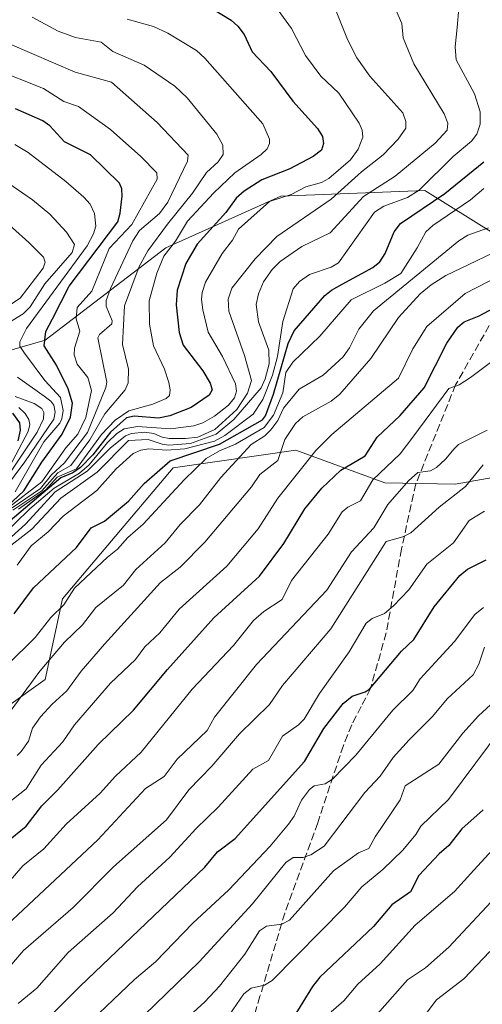
# Model space of a CAD drawing. Units: metres. Extents: x 668396 to 671869, y 4749002 to 4751400.
# Drawn here: x 670821 to 670921, y 4749109 to 4749322 of the extents above; entities that cross this region are included whole.
import ezdxf

# ---------------------------------------------------------------- set-up
doc = ezdxf.new("R2010")
doc.units = ezdxf.units.M
doc.header["$MEASUREMENT"] = 0
doc.linetypes.add('DGN Style 3', pattern=[2.307223458686699, 1.648016756204785, -0.6592067024819142])
for name, color, linetype, lineweight in [('Arbolado forestal CxS', 92, 'Continuous', 0), ('Curva de nivel maestra', 30, 'Continuous', 30), ('Curva de nivel normal', 30, 'Continuous', 0), ('Roquedo CxS', 135, 'Continuous', 0), ('Senda', 7, 'DGN Style 3', 0)]:
    doc.layers.add(name, color=color, linetype=linetype, lineweight=lineweight)

# ---------------------------------------------------------------- blocks, each defined once
blk = doc.blocks.new('*U7')
at = {"layer": 'Arbolado forestal CxS', "color": 92, "linetype": 'Continuous', "lineweight": 0}
blk.add_polyline3d([(671050.8419000005, 4749274.2227, 914.9256000000023), (671019.7092000004, 4749275.468900001, 926.0388999999997), (671001.0296, 4749284.1909, 930.0957999999956), (670977.3690999999, 4749310.356699999, 933.9584000000032), (670962.4252000004, 4749302.880700001, 936.2335000000021), (670947.4812000003, 4749281.699300001, 932.2152999999963), (670928.8010999998, 4749272.977700001, 934.4324999999953), (670908.8762999997, 4749285.437700001, 956.8172000000051), (670877.7435, 4749284.192100001, 972.2409999999946), (670852.8365000002, 4749272.978700001, 983.4104999999981), (670826.6845000006, 4749253.043099999, 1000.516799999998), (670788.0795, 4749241.8299, 1040.571899999995)], dxfattribs=at)

msp = doc.modelspace()

# ---------------------------------------------------------------- linework, layer by layer
at = {"layer": 'Arbolado forestal CxS', "color": 92, "linetype": 'Continuous', "lineweight": 0}
for points in [[(670779.0795999998, 4749241.83, 1044.447199999995), (670788.0795, 4749241.8299, 1040.571899999995), (670826.6845000006, 4749253.043099999, 1000.516799999998), (670852.8365000002, 4749272.978700001, 983.4104999999981), (670877.7435, 4749284.192100001, 972.2409999999946), (670908.8762999997, 4749285.437700001, 956.8172000000051), (670928.8010999998, 4749272.977700001, 934.4324999999953), (670947.4812000003, 4749281.699300001, 932.2152999999963), (670962.4252000004, 4749302.880700001, 936.2335000000021), (670977.3690999999, 4749310.356699999, 933.9584000000032), (671001.0296, 4749284.1909, 930.0957999999956), (671019.7092000004, 4749275.468900001, 926.0388999999997), (671050.8419000005, 4749274.2227, 914.9256000000023), (671072.0125000002, 4749276.714500001, 897.5347999999941), (671130.5418999996, 4749277.959899999, 858.6339000000008), (671147.1102999998, 4749282.3803, 855.636599999998), (671167.9017000003, 4749287.9275, 858.1325000000071)], [(671130.2204999998, 4749232.704700001, 838.2269999999991), (671118.0887000002, 4749240.580499999, 845.6380000000064), (671105.6359000001, 4749243.072699999, 852.9661000000051), (671076.9933000002, 4749244.3189, 861.7301000000008), (671044.6155000003, 4749238.0891, 862.3779999999971), (671007.7092000004, 4749241.383500001, 890.0173000000068), (670980.4622999999, 4749238.774700001, 897.0326999999961), (670955.6734999996, 4749239.405900001, 904.1888000000035), (670946.8844999997, 4749235.368100001, 900.8092999999935), (670932.5444999998, 4749224.8345, 902.9392999999982), (670915.4704999998, 4749221.852700001, 912.4805999999954), (670900.2197000004, 4749222.094699999, 920.2629000000015), (670880.9819, 4749229.220899999, 934.389599999995), (670854.4030999999, 4749225.359300001, 953.7991999999941), (670830.4197000006, 4749196.973099999, 947.3574999999984), (670826.6836999999, 4749179.5295, 939.326199999996), (670765.6624999996, 4749135.9209, 951.9915999999939)], [(670765.6624999996, 4749135.9209, 951.9915999999939), (670826.6836999999, 4749179.5295, 939.326199999996), (670830.4197000006, 4749196.973099999, 947.3574999999984), (670854.4030999999, 4749225.359300001, 953.7991999999941), (670880.9819, 4749229.220899999, 934.389599999995), (670900.2197000004, 4749222.094699999, 920.2629000000015), (670915.4704999998, 4749221.852700001, 912.4805999999954), (670932.5444999998, 4749224.8345, 902.9392999999982), (670946.8844999997, 4749235.368100001, 900.8092999999935), (670955.6734999996, 4749239.405900001, 904.1888000000035), (670980.4622999999, 4749238.774700001, 897.0326999999961), (671007.7092000004, 4749241.383500001, 890.0173000000068), (671044.6155000003, 4749238.0891, 862.3779999999971)]]:
    msp.add_polyline3d(points, dxfattribs=at)
at = {"layer": 'Curva de nivel maestra', "color": 30, "linetype": 'Continuous', "lineweight": 30, "flags": 128}
for points, elevation in [([(670859.5800000001, 4749326.880100001), (670866.9400000004, 4749322.340100001), (670868.4100000003, 4749321.040100001), (670869.75, 4749319.190099999), (670871.5300000003, 4749315.4801), (670875.5199999996, 4749311.200099999), (670880.3399999999, 4749304.7601), (670885.6900000004, 4749298.8301), (670886.7199999997, 4749297.100099999), (670886.9699999997, 4749295.600099999), (670886.5, 4749294.140100001), (670884.7400000002, 4749292.8201), (670879.6900000004, 4749290.130100001), (670873.5999999996, 4749287.770099999), (670869.7400000002, 4749285.280099999), (670868.04, 4749283.770099999), (670865.7800000003, 4749280.670100001), (670859.5899999999, 4749273.790100001), (670857.1100000005, 4749269.620100001), (670855.2999999998, 4749263.8201), (670855.0800000001, 4749260.640100001), (670855.7000000002, 4749254.710100001), (670856.5899999999, 4749251.940099999), (670860.8099999997, 4749246.350099999), (670862.4299999997, 4749243.6801), (670862.8099999997, 4749242.2501), (670862.1900000004, 4749241.120100001), (670858.3099999997, 4749238.450099999), (670853.6600000003, 4749236.600099999), (670851.2400000002, 4749236.120100001), (670845.9699999997, 4749236.550100001), (670844.29, 4749236.200099999), (670840.8200000003, 4749233.090100001), (670837.0099999999, 4749228.170100001), (670834.3399999999, 4749225.460100001), (670832.6900000004, 4749224.3101), (670830.0599999997, 4749223.200099999), (670817.6600000003, 4749212.670100001)], 975), ([(670816, 4749214.780099999), (670822.0300000003, 4749220.420100001), (670825.9299999997, 4749226.610099999), (670830.3700000001, 4749232.690099999), (670832.1299999999, 4749236.380100001), (670832.6299999999, 4749239.350099999), (670831.6399999997, 4749242.4801), (670829.1500000004, 4749247.640100001), (670826.4299999997, 4749251.780099999), (670826.79, 4749254.860099999), (670828.2400000002, 4749257.630100001), (670831.8899999997, 4749264.7301), (670842.4100000003, 4749278.670100001), (670842.9500000002, 4749280.520099999), (670843.3499999996, 4749284.200099999), (670843.3099999997, 4749285.770099999), (670842.8099999997, 4749286.9901), (670836.5099999999, 4749293.140100001), (670830.8799999999, 4749295.950099999), (670827.7100000001, 4749299.420100001), (670826.1900000004, 4749300.5001), (670820.2300000006, 4749303.130100001)], 1000), ([(670819.9400000004, 4749193.770099999), (670824.1799999997, 4749199.4101), (670826.4500000002, 4749201.5801), (670833.4699999997, 4749208.090100001), (670836.6699999999, 4749212.370100001), (670839.5199999996, 4749213.850099999), (670844.7000000002, 4749218.1501), (670848.1399999997, 4749221.970100001), (670853.7699999996, 4749226.890100001), (670864.4100000003, 4749230.4901), (670873.7400000002, 4749235.7501), (670874.3600000005, 4749236.6501), (670876.1200000001, 4749241.3101), (670879.2999999998, 4749252.290100001), (670880.5700000003, 4749255.030099999), (670887.2400000002, 4749262.6801), (670888.6500000004, 4749263.870100001), (670891, 4749265.110099999), (670897.6299999999, 4749268.7401), (670899.1299999999, 4749270.0001), (670900.29, 4749271.780099999), (670902.25, 4749276.450099999), (670903.6399999997, 4749278.280099999), (670913.2100000001, 4749284.780099999), (670921.6399999997, 4749291.630100001)], 950), ([(670818.3300000001, 4749144.3201), (670822.5899999999, 4749147.800100001), (670825.9299999997, 4749152.200099999), (670829.3899999997, 4749155.6501), (670838.1799999997, 4749165.470100001), (670845.8300000001, 4749172.9101), (670853.1399999997, 4749181.670100001), (670863.2000000002, 4749192.9101), (670873.0599999997, 4749201.920100001), (670878.3300000001, 4749208.970100001), (670882.9100000003, 4749216.4901), (670886.6100000005, 4749220.9801), (670890.6799999997, 4749224.880100001), (670895.9600000001, 4749227.940099999), (670898.5899999999, 4749232.050100001), (670903.5300000003, 4749236.7301), (670908.7199999997, 4749242.710100001), (670913.6600000003, 4749252.360099999), (670916.04, 4749255.8201), (670917.4500000002, 4749256.970100001), (670920.6500000004, 4749258.300100001), (670925.9500000002, 4749261.100099999)], 925), ([(670820.7999999998, 4749231.2301), (670821.3399999999, 4749233.530099999), (670821.1799999997, 4749235.120100001), (670819.6799999997, 4749237.2301)], 1025), ([(670820.6200000001, 4749099.590100001), (670834.25, 4749113.100099999), (670861.2699999996, 4749138.890100001), (670864.0099999999, 4749142.2401), (670867.8200000003, 4749145.100099999), (670882.8499999996, 4749161.800100001), (670887.0499999998, 4749168.9101), (670891.2000000002, 4749174.360099999), (670893.1799999997, 4749175.920100001), (670895.9900000002, 4749176.840100001), (670896.9299999997, 4749177.460100001), (670903.8099999997, 4749185.6601), (670906.4800000006, 4749188.200099999), (670910.9199999999, 4749195.270099999), (670916.4699999997, 4749202.030099999), (670918.1699999999, 4749203.4001), (670922.2000000002, 4749205.420100001)], 900), ([(670921.5499999998, 4749151.3201), (670916.8799999999, 4749147.2401), (670914.1100000005, 4749143.600099999), (670911.9900000002, 4749141.780099999), (670907.5899999999, 4749137.100099999), (670905.7800000003, 4749133.5801), (670901.7400000002, 4749130.7301), (670897.7699999996, 4749126.040100001), (670886.1299999999, 4749115.120100001), (670884.5599999997, 4749113.090100001), (670880.3700000001, 4749106.290100001)], 875)]:
    msp.add_lwpolyline(points, dxfattribs=dict(at, elevation=elevation))
at = {"layer": 'Curva de nivel normal', "color": 30, "linetype": 'Continuous', "lineweight": 0, "flags": 128}
for points, elevation in [([(670916.2699999996, 4749324.930000001), (670915.8799999999, 4749320.710000001), (670915.4500000002, 4749316.52), (670915.6500000004, 4749313.75), (670919.6200000001, 4749306.33), (670920.9000000004, 4749302.449999999), (670920.9100000003, 4749299.77), (670920.1900000004, 4749297.65), (670918.9900000002, 4749296.100000001), (670915.0300000003, 4749292.82), (670907.6399999997, 4749285.529999999), (670905.1299999999, 4749283.91), (670900.0300000003, 4749282.029999999), (670898, 4749280.699999999), (670890.2100000001, 4749269.77), (670888.5999999996, 4749268.800000001), (670883.9299999997, 4749267.220000001), (670881.7400000002, 4749265.710000001), (670880.3499999996, 4749264.109999999), (670878.1799999997, 4749257.07), (670876.9800000006, 4749249.460000001), (670875.9199999999, 4749245.470000001), (670873.7999999998, 4749240.189999999), (670871.7300000006, 4749237.029999999), (670865.6100000005, 4749232.34), (670863.3799999999, 4749231.15), (670856.9199999999, 4749229.480000001), (670852.9400000004, 4749229.199999999), (670849.1500000004, 4749229.5), (670847.4000000004, 4749229.199999999), (670845.75, 4749228.460000001), (670842.0700000003, 4749225.140000001), (670837.8499999996, 4749220.5), (670830.6100000005, 4749214.890000001), (670827.3499999996, 4749211.539999999), (670823.6200000001, 4749208.52), (670820.6200000001, 4749204.300000001)], 955), ([(670889.6699999999, 4749324.26), (670892.1200000001, 4749318.100000001), (670894.1500000004, 4749314.140000001), (670896.9600000001, 4749310.15), (670904.0999999996, 4749302.230000001), (670904.8099999997, 4749300.359999999), (670904.75, 4749298.890000001), (670903.1500000004, 4749296.51), (670899.8700000001, 4749293.16), (670895.2100000001, 4749289.439999999), (670888.6399999997, 4749283.529999999), (670876.8499999996, 4749275.480000001), (670872.1399999997, 4749270.640000001), (670867.0899999999, 4749264.310000001), (670866.3399999999, 4749261.869999999), (670866.4500000002, 4749259.27), (670869.8799999999, 4749249.710000001), (670871.3700000001, 4749244.289999999), (670870.5199999996, 4749241.57), (670868.1699999999, 4749237.980000001), (670863.4400000004, 4749233.67), (670859.7300000006, 4749232.039999999), (670857.0999999996, 4749231.699999999), (670853.54, 4749231.76), (670852.0199999996, 4749232.029999999), (670850.1799999997, 4749232.83), (670848.2199999997, 4749233.07), (670845.4000000004, 4749232.82), (670844.0899999999, 4749232.33), (670840.7199999997, 4749229.609999999), (670835.8099999997, 4749224.619999999), (670828.8499999996, 4749220.17), (670822.3899999997, 4749213.210000001), (670816.2800000003, 4749207.66)], 965), ([(670816.7800000003, 4749210.15), (670823.3700000001, 4749216.480000001), (670828.6100000005, 4749221), (670834.0800000001, 4749224.24), (670836.2000000002, 4749226.01), (670840.1600000003, 4749230.890000001), (670842.1799999997, 4749232.800000001), (670843.7999999998, 4749233.850000001), (670846.6500000004, 4749234.359999999), (670853.8200000003, 4749233.810000001), (670858.8499999996, 4749234.439999999), (670860.8499999996, 4749235.119999999), (670863.3799999999, 4749236.57), (670866.3700000001, 4749238.980000001), (670867.6900000004, 4749240.51), (670868.1399999997, 4749241.970000001), (670867.8700000001, 4749243.529999999), (670865.0800000001, 4749249.49), (670862, 4749254.76), (670860.79, 4749259.619999999), (670860.5499999998, 4749261.789999999), (670860.6600000003, 4749263.359999999), (670861.4299999997, 4749265.609999999), (670865.0300000003, 4749271.789999999), (670867.2800000003, 4749274.66), (670868.5499999998, 4749277.07), (670875.2800000003, 4749283.060000001), (670879.9299999997, 4749284.57), (670883.1600000003, 4749286.210000001), (670886.5, 4749287.189999999), (670888.1100000005, 4749288.060000001), (670892.8300000001, 4749292.09), (670894.4400000004, 4749294.380000001), (670895.4400000004, 4749297), (670895.3499999996, 4749298.480000001), (670894.7100000001, 4749299.99), (670890.2400000002, 4749306.52), (670886.3899999997, 4749310.199999999), (670883.0700000003, 4749314.66), (670880.04, 4749320.49), (670877.1600000003, 4749324.470000001)], 970), ([(670818.5899999999, 4749208.039999999), (670823.7999999998, 4749212.109999999), (670830.0800000001, 4749218.77), (670837.9400000004, 4749224.439999999), (670844.7400000002, 4749231.310000001), (670848.9500000002, 4749231.480000001), (670851.9800000006, 4749230.480000001), (670853.4900000002, 4749230.300000001), (670858.1699999999, 4749230.630000001), (670863.7100000001, 4749232.640000001), (670867.5499999998, 4749235.82), (670873.4600000001, 4749242.710000001), (670874.3300000001, 4749244.640000001), (670875.1699999999, 4749247.890000001), (670875.1399999997, 4749250.84), (670872.9000000004, 4749256.970000001), (670872.3499999996, 4749260.76), (670872.8700000001, 4749263.02), (670873.9400000004, 4749265.630000001), (670875.8300000001, 4749268.289999999), (670877.5499999998, 4749270.060000001), (670882.2599999999, 4749273.33), (670888.4000000004, 4749276.289999999), (670895.6399999997, 4749284.119999999), (670902.4600000001, 4749288.5), (670911.1299999999, 4749295.699999999), (670913.7300000006, 4749298.51), (670913.8700000001, 4749300.029999999), (670913.0499999998, 4749302.02), (670906.4900000002, 4749312.869999999), (670904.2199999997, 4749318.49), (670903.9299999997, 4749321.58), (670902.5899999999, 4749324.539999999)], 960), ([(670819.6600000003, 4749216.220000001), (670825.9699999997, 4749220.4), (670829.4500000002, 4749224.300000001), (670832.2300000006, 4749225.9), (670836.3600000005, 4749231.430000001), (670839.6299999999, 4749237.100000001), (670843.9699999997, 4749242.289999999), (670844.6799999997, 4749243.779999999), (670844.7199999997, 4749246.74), (670843.4500000002, 4749252.109999999), (670843.8700000001, 4749260.460000001), (670847.0700000003, 4749268.980000001), (670848.9400000004, 4749272.350000001), (670853.1399999997, 4749278.17), (670858.5899999999, 4749284.880000001), (670861.6100000005, 4749289.34), (670864.1100000005, 4749291.66), (670865.2599999999, 4749293.220000001), (670865.1299999999, 4749295.220000001), (670863.8200000003, 4749297.65), (670857.4600000001, 4749305.470000001), (670854.7599999999, 4749307.99), (670848.0899999999, 4749312.57), (670841.2999999998, 4749315.539999999), (670838.8200000003, 4749317.57), (670833.2800000003, 4749318.550000001), (670829.4800000006, 4749319.960000001), (670823.8300000001, 4749322.970000001)], 985), ([(670820.9100000003, 4749216.41), (670826.8499999996, 4749220.600000001), (670829.2599999999, 4749223.33), (670833.4500000002, 4749225.189999999), (670838.8600000005, 4749232.560000001), (670841.8700000001, 4749235.699999999), (670844.79, 4749237.720000001), (670850.0300000003, 4749239.17), (670852.8700000001, 4749240.41), (670853.5700000003, 4749241.050000001), (670853.75, 4749242.24), (670853.4699999997, 4749243.83), (670852.5099999999, 4749246.710000001), (670850.1500000004, 4749251.800000001), (670849.2999999998, 4749256.51), (670849.1799999997, 4749261.52), (670850.8799999999, 4749267.560000001), (670852.3499999996, 4749271.24), (670854.9299999997, 4749274.449999999), (670857.5099999999, 4749278.800000001), (670863.2100000001, 4749284.939999999), (670867.7400000002, 4749289.279999999), (670873.4699999997, 4749293.25), (670874.7699999996, 4749294.470000001), (670875.29, 4749295.59), (670875.2599999999, 4749296.51), (670873.8099999997, 4749299.850000001), (670861.25, 4749314.060000001), (670859.4500000002, 4749315.730000001), (670853.2400000002, 4749319.52), (670850.1600000003, 4749320.91), (670844.4699999997, 4749322.560000001)], 980), ([(670819.5300000003, 4749216.74), (670825.6900000004, 4749220.91), (670828.0800000001, 4749223.84), (670830.8499999996, 4749226.49), (670835.8499999996, 4749233.01), (670839.8399999999, 4749242.76), (670840.0199999996, 4749243.960000001), (670838.1200000001, 4749253.49), (670838.4500000002, 4749254.25), (670841.1500000004, 4749256.57), (670841.1600000003, 4749257.24), (670839.8700000001, 4749260.41), (670839.8799999999, 4749261.630000001), (670840.7999999998, 4749264.230000001), (670845.6299999999, 4749274.5), (670847.1200000001, 4749276.74), (670851.4299999997, 4749280.42), (670853.2400000002, 4749282.930000001), (670857.5300000003, 4749291.77), (670857.6200000001, 4749293.060000001), (670850.9400000004, 4749300.140000001), (670841.0499999998, 4749308.880000001), (670833.1699999999, 4749311.029999999), (670819.0899999999, 4749317.109999999)], 990), ([(670818.6900000004, 4749216.710000001), (670825.9800000006, 4749222.359999999), (670831.1500000004, 4749229.680000001), (670833.7599999999, 4749232.66), (670835.4800000006, 4749236.24), (670836.7400000002, 4749242.100000001), (670835.9299999997, 4749244.930000001), (670833.6100000005, 4749247.84), (670832.9400000004, 4749249.82), (670833, 4749251.300000001), (670834.1799999997, 4749254.980000001), (670833.4000000004, 4749257.65), (670833.6100000005, 4749260.119999999), (670836.7699999996, 4749263.609999999), (670840.5300000003, 4749272.859999999), (670845.4699999997, 4749278.100000001), (670850.9299999997, 4749287.869999999), (670850.8700000001, 4749289.24), (670847.4299999997, 4749292.82), (670840.8600000005, 4749298.630000001), (670833.9199999999, 4749303.600000001), (670830.6900000004, 4749304.720000001), (670826.29, 4749307.5), (670815.3700000001, 4749311.810000001)], 995), ([(670820.1399999997, 4749295.42), (670822.9800000006, 4749293.640000001), (670831.1299999999, 4749287.380000001), (670835.0700000003, 4749284.01), (670836.4000000004, 4749282.460000001), (670837.3300000001, 4749280.470000001), (670837.6600000003, 4749277.730000001), (670837.1799999997, 4749276.01), (670835.7800000003, 4749273.460000001), (670822.6399999997, 4749255.529999999), (670821.1799999997, 4749252.689999999), (670821.2100000001, 4749251.720000001), (670822.1799999997, 4749250.180000001), (670826.5800000001, 4749244.300000001), (670830, 4749240.600000001), (670830.5499999998, 4749237.779999999), (670830.3200000003, 4749236.02), (670829.8799999999, 4749235.08), (670826.3700000001, 4749231.02), (670820.1799999997, 4749220.210000001)], 1005), ([(670817.7699999996, 4749256.17), (670821.8899999997, 4749258.74), (670823.4100000003, 4749260.230000001), (670826.6399999997, 4749265.199999999), (670832.54, 4749272.029999999), (670833.0300000003, 4749273.720000001), (670831.3300000001, 4749276.390000001), (670827.6699999999, 4749280.300000001), (670823.9100000003, 4749283.430000001), (670817.6600000003, 4749287.76)], 1010), ([(670818.4500000002, 4749182.619999999), (670824.5099999999, 4749188.67), (670827.9100000003, 4749192.99), (670830.7000000002, 4749195.680000001), (670833.0199999996, 4749199.33), (670840.1799999997, 4749206.01), (670842.3700000001, 4749207.77), (670844.6100000005, 4749210.289999999), (670847.9000000004, 4749213.189999999), (670856.7800000003, 4749222.76), (670861.5499999998, 4749227.380000001), (670864.4500000002, 4749229.060000001), (670867.8700000001, 4749230.51), (670874.1200000001, 4749234.09), (670876.1100000005, 4749236.77), (670878.1600000003, 4749241.65), (670878.8099999997, 4749245.99), (670880.29, 4749248.230000001), (670886.1299999999, 4749253.869999999), (670892.9199999999, 4749261.77), (670900.2300000006, 4749265.359999999), (670903.6699999999, 4749267.439999999), (670907.2699999996, 4749272.980000001), (670909.1500000004, 4749276.460000001), (670910.6600000003, 4749277.859999999), (670918.7999999998, 4749283.42), (670921.6699999999, 4749285.869999999)], 945), ([(670812.5800000001, 4749256.430000001), (670821.2800000003, 4749262.140000001), (670826.2800000003, 4749268.630000001), (670826.7100000001, 4749269.939999999), (670826.3499999996, 4749271), (670823.1500000004, 4749274.140000001), (670812.4400000004, 4749283.689999999)], 1015), ([(670819.0899999999, 4749172.58), (670825.5300000003, 4749181.32), (670830.8899999997, 4749187.59), (670834.7400000002, 4749191.41), (670837.6500000004, 4749195.15), (670843.6399999997, 4749199.980000001), (670846.2999999998, 4749203.34), (670852.6600000003, 4749209.119999999), (670855.9400000004, 4749213.130000001), (670860.0800000001, 4749217.350000001), (670864.7000000002, 4749223.310000001), (670871.3099999997, 4749230.4), (670874.2199999997, 4749232.300000001), (670875.54, 4749233.59), (670877.0599999997, 4749235.65), (670878.2999999998, 4749238.26), (670881.7000000002, 4749242.42), (670886.9000000004, 4749245.42), (670891.1900000004, 4749249.430000001), (670892.5999999996, 4749251.369999999), (670894.6100000005, 4749255.430000001), (670897.75, 4749259.390000001), (670916.25, 4749274.550000001), (670918.1900000004, 4749275.730000001), (670922.6900000004, 4749277.359999999)], 940), ([(670928.5, 4749274.220000001), (670913.4699999997, 4749267.029999999), (670910.2400000002, 4749265.02), (670907.8700000001, 4749263.029999999), (670903.2300000006, 4749257.930000001), (670897.2000000002, 4749249.039999999), (670890.4900000002, 4749241.310000001), (670888.5999999996, 4749239.779999999), (670882.5099999999, 4749236.430000001), (670880.8899999997, 4749234.980000001), (670878.5599999997, 4749231.539999999), (670877.0599999997, 4749226.930000001), (670873.1900000004, 4749223.91), (670871.3899999997, 4749221.279999999), (670861.2199999997, 4749209.289999999), (670855.9100000003, 4749203.890000001), (670851.6299999999, 4749200.539999999), (670839.5099999999, 4749187.189999999), (670834.5099999999, 4749181.350000001), (670831.3600000005, 4749177.07), (670828.1600000003, 4749174.220000001), (670825.6699999999, 4749171.449999999), (670823.9500000002, 4749169.02), (670823.0599999997, 4749166.17), (670821.4800000006, 4749163.949999999), (670820.5999999996, 4749163.09)], 935), ([(670816.6200000001, 4749151.230000001), (670822.5899999999, 4749155.83), (670825.7800000003, 4749160.980000001), (670830.5, 4749166.060000001), (670833.0499999998, 4749169.74), (670840.8499999996, 4749178.76), (670846.2699999996, 4749183.869999999), (670848.2699999996, 4749186.640000001), (670851.4900000002, 4749189.67), (670855.6699999999, 4749194.789999999), (670866.0199999996, 4749204.050000001), (670872.79, 4749212.189999999), (670877.04, 4749218.83), (670885.2800000003, 4749229.15), (670888.7800000003, 4749232.58), (670903.2199999997, 4749244.800000001), (670906.29, 4749251.16), (670909.2999999998, 4749255.949999999), (670917.6200000001, 4749263.100000001), (670925.0700000003, 4749266.949999999)], 930), ([(670817.79, 4749134.5), (670821.8099999997, 4749139.189999999), (670826.4100000003, 4749142.84), (670831.2300000006, 4749148.24), (670838.5899999999, 4749154.960000001), (670841.8799999999, 4749158.58), (670847.4600000001, 4749163.84), (670858.5099999999, 4749177.449999999), (670867.4699999997, 4749186.890000001), (670871.7599999999, 4749192.350000001), (670874.0199999996, 4749194.289999999), (670877.9800000006, 4749196.869999999), (670880.0199999996, 4749200.980000001), (670887.9500000002, 4749211.029999999), (670891.0199999996, 4749215.84), (670892.2100000001, 4749216.859999999), (670894.9800000006, 4749218.210000001), (670897.6200000001, 4749222.77), (670903.5499999998, 4749228.439999999), (670906.3200000003, 4749232), (670914.0899999999, 4749242.52), (670916.3300000001, 4749243.369999999), (670918.7999999998, 4749244.91), (670928.7100000001, 4749252.350000001)], 920), ([(670815.04, 4749217.100000001), (670822.2999999998, 4749226.65), (670828.5800000001, 4749235.880000001), (670828.8799999999, 4749237.460000001), (670828.54, 4749238.91), (670827.9299999997, 4749239.83), (670826.4900000002, 4749240.880000001), (670820.6799999997, 4749245)], 1010), ([(670813.6799999997, 4749216.33), (670824.9299999997, 4749233.08), (670826.3099999997, 4749236.01), (670826.3600000005, 4749237.33), (670825.9800000006, 4749238.189999999), (670824.3300000001, 4749239.32), (670820.1799999997, 4749240.800000001)], 1015), ([(670817.6600000003, 4749223.17), (670822.9900000002, 4749233.25), (670823.3300000001, 4749234.730000001), (670823.1200000001, 4749235.810000001), (670822.3499999996, 4749237.109999999), (670820.9400000004, 4749238.470000001)], 1020), ([(670818.4199999999, 4749126.449999999), (670838.0999999996, 4749144.84), (670848.4400000004, 4749155.970000001), (670852.4699999997, 4749158.539999999), (670855.2800000003, 4749162.310000001), (670861.7300000006, 4749168.470000001), (670863.3300000001, 4749171.42), (670872.4400000004, 4749182.800000001), (670887.6500000004, 4749198.890000001), (670893.0300000003, 4749207.220000001), (670897.8600000005, 4749212.41), (670900.8899999997, 4749217.4), (670905.3300000001, 4749222.560000001), (670907.3600000005, 4749224.390000001), (670910.1200000001, 4749224.689999999), (670911.4600000001, 4749225.42), (670913.4000000004, 4749227.220000001), (670915.2199999997, 4749229.480000001), (670916.2199999997, 4749230.4), (670922.3899999997, 4749233.52)], 915), ([(670817.7100000001, 4749115.880000001), (670822.0199999996, 4749120.859999999), (670832.7400000002, 4749130.16), (670841.5, 4749138.99), (670852.9299999997, 4749149.140000001), (670857.8099999997, 4749155.65), (670862.7400000002, 4749160.74), (670868.7400000002, 4749167.77), (670875.2800000003, 4749174.16), (670878.0700000003, 4749178.26), (670888.5499999998, 4749190.480000001), (670900.5599999997, 4749209.41), (670904.0999999996, 4749210.42), (670905.8799999999, 4749211.310000001), (670912.0300000003, 4749216.869999999), (670917.6699999999, 4749221.359999999), (670921.54, 4749226.050000001)], 910), ([(670820.8399999999, 4749109.390000001), (670824.8799999999, 4749112.710000001), (670831.6699999999, 4749120.449999999), (670841.4100000003, 4749129), (670846.6799999997, 4749134.640000001), (670853.6600000003, 4749141.09), (670859.3600000005, 4749147.25), (670864.1399999997, 4749151.880000001), (670871.6500000004, 4749160.140000001), (670875.0199999996, 4749162), (670878.0700000003, 4749167.27), (670881.5499999998, 4749169.730000001), (670882.7699999996, 4749170.970000001), (670886.0599999997, 4749176.529999999), (670892.5300000003, 4749185.560000001), (670896.2199999997, 4749191.74), (670897.5199999996, 4749192.77), (670900.1299999999, 4749193.800000001), (670902.1200000001, 4749195.51), (670905.4199999999, 4749198.980000001), (670909.3399999999, 4749204.529999999), (670915.0800000001, 4749209.140000001), (670918.4800000006, 4749213.960000001), (670921.8099999997, 4749215.960000001)], 905), ([(670835.2999999998, 4749104.300000001), (670846.0300000003, 4749114.609999999), (670850.5899999999, 4749118.430000001), (670858.6399999997, 4749126.800000001), (670866.4800000006, 4749134.029999999), (670875.3899999997, 4749143.439999999), (670879.3899999997, 4749148.180000001), (670880.5899999999, 4749149.960000001), (670882.2199999997, 4749153.430000001), (670883.8899999997, 4749155.74), (670884.9299999997, 4749156.52), (670887.3399999999, 4749156.949999999), (670888.9100000003, 4749157.949999999), (670893.9299999997, 4749163.15), (670901.9800000006, 4749172.9), (670906.2800000003, 4749177.189999999), (670907.9100000003, 4749179.720000001), (670915.2999999998, 4749187.77), (670919.7000000002, 4749193.609999999), (670921.6100000005, 4749195.119999999)], 895), ([(670921.8300000001, 4749186.529999999), (670920.5599999997, 4749182.859999999), (670919.3499999996, 4749180.560000001), (670913.7100000001, 4749175.350000001), (670910.5599999997, 4749171.560000001), (670905.4900000002, 4749166.470000001), (670902.0599999997, 4749162.66), (670899.2000000002, 4749158.600000001), (670895.8899999997, 4749155.060000001), (670887.1299999999, 4749143.42), (670884.2300000006, 4749141.539999999), (670882.5700000003, 4749140.99), (670880.3499999996, 4749140.970000001), (670878.7999999998, 4749139.880000001), (670871.6100000005, 4749130.960000001), (670860.0499999998, 4749118.439999999), (670829.1200000001, 4749088.480000001)], 890), ([(670846.3200000003, 4749096.100000001), (670861.29, 4749109.77), (670864.4500000002, 4749113.100000001), (670869.9299999997, 4749120.050000001), (670873.1100000005, 4749125.109999999), (670874.6100000005, 4749126.15), (670877.9400000004, 4749126.539999999), (670879.5899999999, 4749127.430000001), (670889.1100000005, 4749138.130000001), (670894.5199999996, 4749141.99), (670896.7400000002, 4749142.960000001), (670898.1200000001, 4749145.5), (670903.5800000001, 4749153.5), (670904.6600000003, 4749156.550000001), (670911.9199999999, 4749161.189999999), (670917.1600000003, 4749167.92), (670920.5099999999, 4749171.689999999), (670923.1100000005, 4749174.050000001)], 885), ([(670865.7000000002, 4749105.680000001), (670869.6799999997, 4749111.49), (670871.2800000003, 4749112.720000001), (670874.1799999997, 4749113.359999999), (670875.8399999999, 4749114.390000001), (670891.5, 4749130.24), (670895.29, 4749134.66), (670899.7699999996, 4749138.369999999), (670904.1299999999, 4749142.57), (670906.9600000001, 4749145.970000001), (670908.0199999996, 4749147.75), (670914.0300000003, 4749153.59), (670925.6399999997, 4749169.16)], 880), ([(670888.6100000005, 4749107.58), (670891.3399999999, 4749109.949999999), (670894.3600000005, 4749113.539999999), (670899.2000000002, 4749117.949999999), (670906.8099999997, 4749126.32), (670915.3200000003, 4749133.600000001), (670919.5, 4749138.25), (670923.5599999997, 4749142.66)], 870), ([(670895.9000000004, 4749104.02), (670905.1699999999, 4749114.539999999), (670909.0499999998, 4749117.100000001), (670914.0999999996, 4749121.560000001), (670923.2599999999, 4749131.390000001)], 865), ([(670904.4500000002, 4749100.850000001), (670911.3899999997, 4749110.15), (670917.3600000005, 4749114.730000001), (670922.9800000006, 4749120.619999999)], 860)]:
    msp.add_lwpolyline(points, dxfattribs=dict(at, elevation=elevation))
at = {"layer": 'Roquedo CxS', "color": 135, "linetype": 'Continuous', "lineweight": 0}
for points in [[(670779.0795999998, 4749241.83, 1044.447199999995), (670788.0795, 4749241.8299, 1040.571899999995), (670826.6845000006, 4749253.043099999, 1000.516799999998), (670852.8365000002, 4749272.978700001, 983.4104999999981), (670877.7435, 4749284.192100001, 972.2409999999946), (670908.8762999997, 4749285.437700001, 956.8172000000051), (670928.8010999998, 4749272.977700001, 934.4324999999953), (670947.4812000003, 4749281.699300001, 932.2152999999963), (670962.4252000004, 4749302.880700001, 936.2335000000021), (670977.3690999999, 4749310.356699999, 933.9584000000032), (671001.0296, 4749284.1909, 930.0957999999956), (671019.7092000004, 4749275.468900001, 926.0388999999997), (671050.8419000005, 4749274.2227, 914.9256000000023), (671072.0125000002, 4749276.714500001, 897.5347999999941), (671130.5418999996, 4749277.959899999, 858.6339000000008), (671147.1102999998, 4749282.3803, 855.636599999998), (671167.9017000003, 4749287.9275, 858.1325000000071)], [(670788.0795, 4749241.8299, 1040.571899999995), (670826.6845000006, 4749253.043099999, 1000.516799999998), (670852.8365000002, 4749272.978700001, 983.4104999999981), (670877.7435, 4749284.192100001, 972.2409999999946), (670908.8762999997, 4749285.437700001, 956.8172000000051), (670928.8010999998, 4749272.977700001, 934.4324999999953), (670947.4812000003, 4749281.699300001, 932.2152999999963), (670962.4252000004, 4749302.880700001, 936.2335000000021), (670977.3690999999, 4749310.356699999, 933.9584000000032), (671001.0296, 4749284.1909, 930.0957999999956), (671019.7092000004, 4749275.468900001, 926.0388999999997), (671050.8419000005, 4749274.2227, 914.9256000000023)], [(671130.2204999998, 4749232.704700001, 838.2269999999991), (671118.0887000002, 4749240.580499999, 845.6380000000064), (671105.6359000001, 4749243.072699999, 852.9661000000051), (671076.9933000002, 4749244.3189, 861.7301000000008), (671044.6155000003, 4749238.0891, 862.3779999999971), (671007.7092000004, 4749241.383500001, 890.0173000000068), (670980.4622999999, 4749238.774700001, 897.0326999999961), (670955.6734999996, 4749239.405900001, 904.1888000000035), (670946.8844999997, 4749235.368100001, 900.8092999999935), (670932.5444999998, 4749224.8345, 902.9392999999982), (670915.4704999998, 4749221.852700001, 912.4805999999954), (670900.2197000004, 4749222.094699999, 920.2629000000015), (670880.9819, 4749229.220899999, 934.389599999995), (670854.4030999999, 4749225.359300001, 953.7991999999941), (670830.4197000006, 4749196.973099999, 947.3574999999984), (670826.6836999999, 4749179.5295, 939.326199999996), (670765.6624999996, 4749135.9209, 951.9915999999939)], [(671044.6155000003, 4749238.0891, 862.3779999999971), (671007.7092000004, 4749241.383500001, 890.0173000000068), (670980.4622999999, 4749238.774700001, 897.0326999999961), (670955.6734999996, 4749239.405900001, 904.1888000000035), (670946.8844999997, 4749235.368100001, 900.8092999999935), (670932.5444999998, 4749224.8345, 902.9392999999982), (670915.4704999998, 4749221.852700001, 912.4805999999954), (670900.2197000004, 4749222.094699999, 920.2629000000015), (670880.9819, 4749229.220899999, 934.389599999995), (670854.4030999999, 4749225.359300001, 953.7991999999941), (670830.4197000006, 4749196.973099999, 947.3574999999984), (670826.6836999999, 4749179.5295, 939.326199999996), (670765.6624999996, 4749135.9209, 951.9915999999939)]]:
    msp.add_polyline3d(points, dxfattribs=at)
at = {"layer": 'Senda', "color": 7, "linetype": 'DGN Style 3', "lineweight": 0}
msp.add_polyline3d([(670924.0009000005, 4749258.212300001, 929.3322000000045), (670915.5663000002, 4749243.360099999, 924.4997000000004), (670906.9483000003, 4749221.9067, 919.2877000000008), (670903.8311000002, 4749207.787699999, 915.8594000000012), (670900.5305000005, 4749189.6349, 905.3490000000021), (670897.1501000002, 4749177.6051, 903.4557999999961), (670895.1201, 4749173.6951, 903.6753000000026), (670893.0751, 4749169.745100001, 900.9474000000046), (670891.2600999996, 4749165.255100001, 899.3978000000062), (670885.6951000001, 4749148.4901, 895.4452000000019), (670878.5800999999, 4749128.975099999, 888.1785999999993), (670873.2001, 4749110.940099999, 881.7378000000026), (670867.8000999996, 4749092.8551, 875.5494999999937)], dxfattribs=at)

# ---------------------------------------------------------------- block references
at = {"layer": 'Arbolado forestal CxS', "color": 92, "linetype": 'Continuous', "lineweight": 0}
msp.add_blockref('*U7', (0, 0), dxfattribs=at)

doc.saveas('drawing.dxf')
